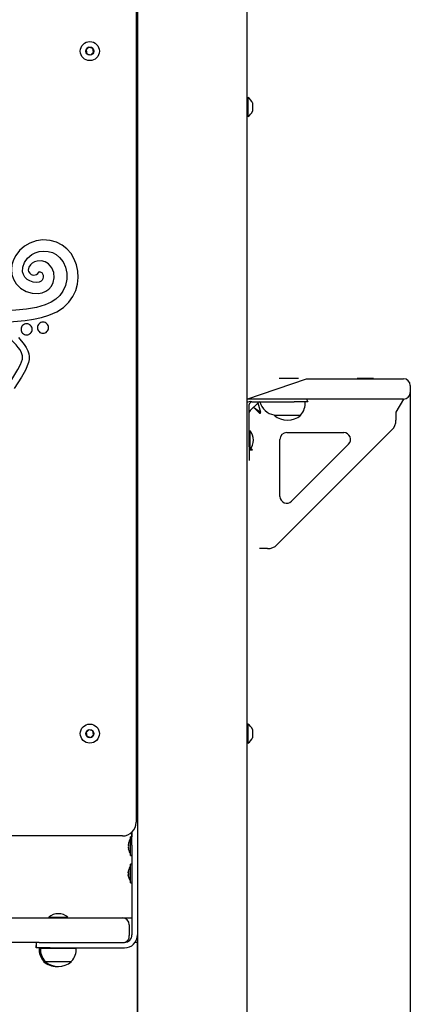
# Model space of a CAD drawing. Units: millimetres. Extents: x 41 to 142, y 118 to 269.
# Drawn here: x 120 to 124, y 229 to 238 of the extents above; entities that cross this region are included whole.
import ezdxf

# ---------------------------------------------------------------- set-up
doc = ezdxf.new("R2010")
doc.units = ezdxf.units.MM
doc.layers.add('THICK_LINE', color=7, linetype='Continuous', lineweight=25)
doc.styles.add('SLDTEXTSTYLE0', font='TXT', dxfattribs={"width": 0.605})
doc.dimstyles.new('SLDDIMSTYLE3', dxfattribs={"dimtxt": 5, "dimasz": 5, "dimexe": 0, "dimexo": 0.0625, "dimgap": 1.25, "dimtad": 2, "dimdec": 0, "dimlfac": 80, "dimrnd": 1e-09, "dimzin": 12, "dimdsep": 46, "dimtxsty": 'SLDTEXTSTYLE0', "dimsah": 1, "dimcen": 0.09, "dimadec": 0, "dimazin": 3, "dimtfac": 1, "dimtofl": 0, "dimtmove": 0, "dimatfit": 3, "dimfxl": 0, "dimfrac": 2, "dimtolj": 1, "dimtzin": 12, "dimarcsym": 0})

# ---------------------------------------------------------------- blocks, each defined once
blk = doc.blocks.new('_D_5')
at = {"layer": 'THICK_LINE'}
for p, q in [((123.6252, 234.6206), (123.6252, 216.1748)), ((76.4032, 227.1118), (76.4032, 216.1748)), ((123.6252, 218.1748), (76.4032, 218.1748))]:
    blk.add_line(p, q, dxfattribs=at)
for points in [[(76.4032, 218.1748), (81.4032, 217.1748), (81.4032, 219.1748)], [(123.6252, 218.1748), (118.6252, 219.1748), (118.6252, 217.1748)]]:
    blk.add_solid(points, dxfattribs=at)
at = {"layer": 'THICK_LINE', "insert": (93.7503, 224.6201), "char_height": 5, "attachment_point": 1, "style": 'SLDTEXTSTYLE0'}
blk.add_mtext('3778', dxfattribs=at)

msp = doc.modelspace()

# ---------------------------------------------------------------- linework, layer by layer
at = {"color": 7, "linetype": 'Continuous', "lineweight": 25}
for p, q in [((121.1276, 241.2831), (121.1252, 237.9237)), ((121.1276, 241.2206), (121.1276, 227.7206)), ((122.1276, 241.2206), (122.1276, 227.7206)), ((121.1151, 238.4331), (121.1151, 230.6831)), ((121.1214, 237.9956), (121.1214, 237.9956)), ((121.1214, 237.9956), (121.1214, 237.4956)), ((121.1252, 237.9237), (121.1214, 237.9237)), ((121.1276, 237.88), (121.1252, 237.6112)), ((121.1276, 237.88), (121.1276, 237.88)), ((120.6816, 237.7807), (120.6555, 237.7558)), ((120.7163, 237.7705), (120.6816, 237.7807)), ((120.7247, 237.7354), (120.7163, 237.7705)), ((120.6555, 237.7558), (120.664, 237.7207)), ((120.664, 237.7207), (120.6986, 237.7105)), ((120.6986, 237.7105), (120.7247, 237.7354)), ((121.1252, 237.6112), (121.1214, 237.6112)), ((121.1276, 237.5675), (121.1252, 231.6737)), ((121.1276, 237.5675), (121.1276, 237.5675)), ((121.1214, 237.4956), (121.1214, 237.4956)), ((122.1377, 237.3206), (122.1377, 237.3206)), ((122.1377, 237.3206), (122.1377, 237.1669)), ((122.1802, 237.2706), (122.1802, 237.2048)), ((122.1377, 237.1669), (122.1377, 237.1456)), ((122.1377, 237.1456), (122.1377, 237.1456)), ((122.1802, 237.2048), (122.1802, 237.1956)), ((121.1151, 234.7456), (121.1252, 234.7456)), ((122.1276, 234.5581), (122.674, 234.7456)), ((122.4252, 234.7494), (122.4252, 234.7494)), ((122.4252, 234.7494), (122.5752, 234.7494)), ((122.5752, 234.7494), (122.5752, 234.7494)), ((122.5752, 234.7494), (122.6002, 234.7494)), ((122.6002, 234.7494), (122.6002, 234.7494)), ((122.674, 234.7456), (123.3393, 234.7456)), ((123.1377, 234.7494), (123.1377, 234.7494)), ((123.1377, 234.7494), (123.2877, 234.7494)), ((123.2877, 234.7494), (123.2877, 234.7494)), ((123.3393, 234.7456), (123.5627, 234.7456)), ((123.6252, 234.6831), (123.6252, 234.6206)), ((121.1252, 234.5581), (121.1151, 234.5581)), ((122.674, 234.5581), (122.1276, 234.5581)), ((122.1579, 234.4533), (122.2304, 234.5258)), ((122.1752, 234.5331), (122.5627, 234.5331)), ((122.23, 234.5254), (122.2528, 234.4394)), ((122.6877, 234.5331), (122.5627, 234.5331)), ((122.674, 234.5581), (122.6877, 234.5331)), ((123.3393, 234.5581), (122.674, 234.5581)), ((123.5627, 234.5581), (123.3393, 234.5581)), ((123.5627, 234.5581), (123.4939, 234.4394)), ((122.1502, 234.1206), (122.1502, 234.5081)), ((122.2439, 234.4305), (122.1895, 234.485)), ((122.2439, 234.4305), (122.1895, 234.485)), ((122.1895, 234.485), (122.2528, 234.4394)), ((123.4939, 234.4394), (123.4939, 234.3661)), ((121.119, 234.3831), (121.119, 234.3831)), ((121.119, 234.3456), (121.119, 234.3831)), ((121.119, 233.9206), (121.119, 234.3456)), ((122.3784, 234.4139), (122.3783, 234.4106)), ((122.3783, 234.4106), (122.6221, 234.4106)), ((122.6221, 234.4106), (122.6219, 234.4139)), ((121.1252, 234.3112), (121.119, 234.3112)), ((121.119, 234.2675), (121.1252, 234.2675)), ((122.1562, 234.2706), (122.1562, 234.2706)), ((122.1562, 234.2706), (122.1562, 234.0956)), ((123.4573, 234.2778), (122.4055, 233.226)), ((122.4314, 233.6679), (122.4314, 234.1894)), ((122.4939, 234.2519), (123.0154, 234.2519)), ((122.1502, 234.1206), (122.1502, 233.9956)), ((122.1502, 234.1206), (122.1802, 234.0956)), ((122.1502, 234.0956), (122.1562, 234.0956)), ((123.0596, 234.1452), (122.5381, 233.6237)), ((121.1252, 233.9987), (121.119, 233.9987)), ((122.1502, 233.9956), (122.1502, 233.9956)), ((121.119, 233.955), (121.1252, 233.955)), ((121.119, 233.8831), (121.119, 233.9206)), ((121.119, 233.8831), (121.119, 233.8831)), ((121.1252, 233.1894), (121.1151, 233.1894)), ((122.3172, 233.1894), (122.2439, 233.1894)), ((122.2439, 233.1894), (122.2439, 233.1894)), ((121.1214, 231.7456), (121.1151, 231.7456)), ((121.1214, 231.7456), (121.1214, 231.2456)), ((121.1252, 231.6737), (121.1214, 231.6737)), ((121.1276, 231.63), (121.1252, 231.3612)), ((121.1276, 231.63), (121.1276, 231.63)), ((122.1377, 231.5831), (122.1276, 231.5831)), ((122.1377, 231.5831), (122.1377, 231.4294)), ((120.6816, 231.5307), (120.6555, 231.5058)), ((120.6555, 231.5058), (120.664, 231.4707)), ((120.664, 231.4707), (120.6986, 231.4605)), ((120.7163, 231.5205), (120.6816, 231.5307)), ((120.6986, 231.4605), (120.7247, 231.4854)), ((120.7247, 231.4854), (120.7163, 231.5205)), ((122.1802, 231.5331), (122.1802, 231.4673)), ((122.1802, 231.4673), (122.1802, 231.4581)), ((122.1377, 231.4294), (122.1377, 231.4081)), ((122.1377, 231.4081), (122.1377, 231.4081)), ((121.1252, 231.3612), (121.1214, 231.3612)), ((121.1276, 231.3175), (121.1252, 230.7144)), ((121.1276, 231.3175), (121.1276, 231.3175)), ((121.1214, 231.2456), (121.1214, 231.2456)), ((121.1252, 230.7144), (121.126, 230.7144)), ((121.126, 230.7144), (121.126, 230.6778)), ((121.126, 230.7144), (121.126, 230.7144)), ((121.126, 230.6778), (121.126, 230.5635)), ((120.9901, 230.5581), (113.7651, 230.5581)), ((121.0756, 230.5919), (121.0752, 230.5494)), ((121.0756, 230.5919), (121.0756, 230.5494)), ((121.076, 230.5635), (121.0756, 230.5919)), ((121.076, 230.4751), (121.076, 230.5635)), ((121.126, 230.5635), (121.126, 230.4751)), ((121.0432, 230.4897), (121.0432, 230.49)), ((121.0436, 230.4897), (121.0432, 230.4897)), ((121.0436, 230.4736), (121.0432, 230.4805)), ((121.0436, 230.4897), (121.0436, 230.49)), ((121.0436, 230.4736), (121.0436, 230.4805)), ((121.0635, 230.5494), (121.0631, 230.5494)), ((121.0631, 230.5369), (121.0631, 230.5494)), ((121.0756, 230.5494), (121.0635, 230.5494)), ((121.0635, 230.3794), (121.0635, 230.5494)), ((121.076, 230.4751), (121.076, 229.6519)), ((121.1276, 230.5019), (121.126, 230.5019)), ((121.126, 230.4751), (121.126, 229.6519)), ((121.0436, 230.4482), (121.0432, 230.4552)), ((121.0432, 230.4387), (121.0432, 230.439)), ((121.0436, 230.439), (121.0432, 230.439)), ((121.0436, 230.4482), (121.0436, 230.4552)), ((121.0436, 230.4387), (121.0436, 230.439)), ((121.0631, 230.3794), (121.0631, 230.3919)), ((121.0631, 230.3794), (121.0635, 230.3794)), ((121.0635, 230.3794), (121.0752, 230.3794)), ((121.0752, 230.3794), (121.0752, 230.2994)), ((121.0752, 230.3794), (121.0756, 229.8081)), ((121.126, 230.4269), (121.1276, 230.4269)), ((121.0631, 230.2994), (121.0627, 230.2994)), ((121.0627, 230.2869), (121.0627, 230.2994)), ((121.0752, 230.2994), (121.0631, 230.2994)), ((121.0631, 230.2468), (121.0631, 230.2994)), ((121.0428, 230.239), (121.0428, 230.24)), ((121.0432, 230.239), (121.0428, 230.239)), ((121.0428, 230.233), (121.0428, 230.2278)), ((121.0428, 230.2203), (121.0428, 230.2278)), ((121.0428, 230.2084), (121.0428, 230.2021)), ((121.0428, 230.1957), (121.0428, 230.2021)), ((121.0432, 230.239), (121.0432, 230.24)), ((121.0442, 230.2389), (121.0432, 230.239)), ((121.0432, 230.233), (121.0432, 230.2278)), ((121.0432, 230.2203), (121.0432, 230.2278)), ((121.0432, 230.2084), (121.0432, 230.2021)), ((121.0432, 230.2084), (121.0432, 230.2084)), ((121.0432, 230.1957), (121.0432, 230.2021)), ((121.0631, 230.1294), (121.0631, 230.2468)), ((121.0428, 230.1898), (121.0428, 230.1887)), ((121.0432, 230.1898), (121.0428, 230.1898)), ((121.0432, 230.1887), (121.0428, 230.1887)), ((121.0432, 230.1898), (121.0432, 230.1887)), ((121.0627, 230.1294), (121.0627, 230.1419)), ((121.0627, 230.1294), (121.0631, 230.1294)), ((121.0631, 230.1294), (121.0756, 230.1294)), ((121.0756, 230.1294), (121.0752, 229.8081)), ((113.8268, 229.8081), (120.9268, 229.8081)), ((120.3139, 229.8142), (120.3139, 229.8081)), ((120.3143, 229.8142), (120.3139, 229.8081)), ((120.3139, 229.8142), (120.3143, 229.8142)), ((120.3143, 229.8142), (120.4893, 229.8142)), ((120.4893, 229.8142), (120.4893, 229.8142)), ((120.9268, 229.8081), (120.9893, 229.8081)), ((120.9893, 229.8081), (121.0756, 229.8081)), ((121.0518, 229.7456), (121.0518, 229.6456)), ((120.2269, 229.5831), (114.5274, 229.5831)), ((120.2002, 229.5331), (120.2006, 229.5831)), ((120.2006, 229.5331), (120.2006, 229.5831)), ((120.201, 229.5331), (120.2006, 229.5831)), ((120.2269, 229.5831), (120.326, 229.5831)), ((120.326, 229.5831), (121.0072, 229.5831)), ((121.1252, 229.5831), (121.104, 229.5831)), ((121.1252, 229.5831), (121.1252, 227.7206)), ((121.126, 229.6519), (121.126, 229.6519)), ((120.2006, 229.5331), (120.2002, 229.5331)), ((120.201, 229.5331), (120.2006, 229.5331)), ((120.326, 229.5331), (120.201, 229.5331)), ((120.2256, 229.5306), (120.226, 229.5306)), ((120.226, 229.5306), (120.2393, 229.5306)), ((120.2268, 229.5331), (120.2264, 229.5306)), ((120.2268, 229.5331), (120.2268, 229.5306)), ((120.2385, 229.5306), (120.5651, 229.5306)), ((120.2393, 229.5306), (120.2393, 229.5306)), ((120.326, 229.5331), (121.0072, 229.5331)), ((120.5651, 229.5306), (120.5643, 229.5331)), ((120.2671, 229.4114), (120.267, 229.4081)), ((120.267, 229.4081), (120.2674, 229.4081)), ((120.2671, 229.4114), (120.2674, 229.4081)), ((120.2674, 229.4081), (120.2799, 229.4081)), ((120.2797, 229.4118), (120.2799, 229.4081)), ((120.2799, 229.4081), (120.3553, 229.4081)), ((120.3553, 229.4081), (120.5237, 229.4081)), ((120.5237, 229.4081), (120.5236, 229.4114)), ((120.3954, 229.3632), (120.4016, 229.3631))]:
    msp.add_line(p, q, dxfattribs=at)
at = {"color": 7, "linetype": 'Continuous', "lineweight": 25, "flags": 128}
for points in [[(120.2609, 236.0162), (120.1988, 236.0079), (120.1416, 235.9879), (120.0904, 235.9578), (120.0467, 235.9193), (120.0118, 235.8744), (119.9904, 235.8332), (119.9768, 235.7898), (119.9718, 235.745), (119.9761, 235.7), (119.9906, 235.6558), (120.016, 235.6133)], [(120.316, 235.3261), (120.388, 235.3585), (120.448, 235.399), (120.4966, 235.446), (120.534, 235.4982), (120.5607, 235.5543), (120.577, 235.6126), (120.5835, 235.672), (120.5804, 235.7309), (120.5682, 235.7879), (120.5472, 235.8416), (120.518, 235.8907), (120.4808, 235.9336), (120.4361, 235.9691), (120.3843, 235.9956), (120.3257, 236.0118), (120.2609, 236.0162)], [(120.1164, 235.6554), (120.0954, 235.6754), (120.0817, 235.6991), (120.075, 235.7255), (120.0772, 235.7677), (120.0929, 235.8103), (120.1207, 235.8497), (120.1593, 235.8826), (120.1904, 235.8992), (120.2253, 235.9103), (120.2636, 235.915)], [(120.2636, 235.915), (120.308, 235.9118), (120.348, 235.9003), (120.3834, 235.8815), (120.4139, 235.8563), (120.4464, 235.8146), (120.4688, 235.7657), (120.4804, 235.7121), (120.4805, 235.6561), (120.4683, 235.5999), (120.4431, 235.5461), (120.4152, 235.5086), (120.3792, 235.4747), (120.3349, 235.4454), (120.2819, 235.4217)], [(120.3641, 235.6682), (120.3607, 235.7174), (120.3425, 235.7611), (120.3121, 235.796), (120.2814, 235.8148), (120.2461, 235.8244), (120.2074, 235.823)], [(120.1327, 235.7683), (120.1274, 235.7539), (120.1265, 235.7403), (120.1294, 235.7278), (120.1394, 235.712), (120.1544, 235.7007), (120.1723, 235.6948), (120.191, 235.6956), (120.2029, 235.7004), (120.2136, 235.7089), (120.2224, 235.7215)], [(120.226, 235.7234), (120.2348, 235.7236), (120.2425, 235.7213), (120.2492, 235.7168), (120.2547, 235.7106), (120.2618, 235.6949), (120.2633, 235.6777)], [(120.016, 235.6133), (120.0564, 235.5736), (120.1064, 235.5454), (120.1616, 235.5295), (120.2178, 235.5269), (120.2535, 235.533), (120.2864, 235.5458), (120.3152, 235.5654), (120.3387, 235.5921), (120.3554, 235.6263), (120.3641, 235.6682)], [(120.2633, 235.6777), (120.2598, 235.6611), (120.253, 235.6481), (120.2435, 235.6385), (120.2252, 235.6298), (120.2034, 235.627), (120.1722, 235.6309), (120.1418, 235.6412), (120.1164, 235.6554)], [(120.2819, 235.4217), (120.2004, 235.3984), (120.1097, 235.3825), (120.0115, 235.373), (119.8885, 235.3689), (119.7603, 235.3708)], [(119.9184, 235.2203), (119.8813, 235.2676), (119.9914, 235.2704), (120.0966, 235.2788), (120.1748, 235.2899), (120.2482, 235.3055), (120.316, 235.3261)], [(120.0723, 234.9254), (120.0731, 234.9546), (120.0651, 234.9827), (120.0515, 235.0086), (120.0348, 235.0324), (120.0161, 235.0546), (119.9755, 235.0951), (119.9319, 235.1323)], [(120.0355, 235.1244), (120.0893, 235.0603), (120.1078, 235.0309), (120.123, 234.9998), (120.1313, 234.9746), (120.1355, 234.9486), (120.1347, 234.9218), (120.1295, 234.8954), (120.1025, 234.8251), (120.0659, 234.7589), (119.9961, 234.6564)], [(119.7211, 234.4511), (119.7598, 234.4775), (119.7938, 234.5095), (119.8257, 234.5439), (119.8562, 234.5795), (119.9456, 234.6964), (119.9754, 234.7397), (120.0039, 234.7838), (120.0305, 234.8289), (120.0544, 234.8755), (120.0723, 234.9254)], [(121.0456, 230.4908), (121.046, 230.4927), (121.0463, 230.4946), (121.0465, 230.4961), (121.0465, 230.4971), (121.0464, 230.4976), (121.0461, 230.4974), (121.0457, 230.4965), (121.0456, 230.4963)], [(121.0456, 230.4325), (121.046, 230.4316), (121.0463, 230.4312), (121.0465, 230.4314), (121.0465, 230.4323), (121.0464, 230.4336), (121.0461, 230.4353), (121.0458, 230.4373), (121.0456, 230.438)], [(121.0428, 230.2278), (121.043, 230.229), (121.0432, 230.2278)], [(121.0428, 230.2021), (121.043, 230.2024), (121.0432, 230.2027)], [(121.0452, 230.2377), (121.0456, 230.2394), (121.0459, 230.2413), (121.0461, 230.2431), (121.0462, 230.2444), (121.046, 230.2451), (121.0458, 230.2452), (121.0454, 230.2447), (121.0452, 230.2444)], [(121.0448, 230.1812), (121.0451, 230.1803), (121.0452, 230.1812)], [(121.0452, 230.1812), (121.0455, 230.1803), (121.0459, 230.1795), (121.0461, 230.1794), (121.0462, 230.1799), (121.0461, 230.181), (121.0458, 230.1825), (121.0454, 230.1844), (121.0452, 230.1854)]]:
    msp.add_lwpolyline(points, dxfattribs=at)
at = {"color": 7, "linetype": 'Continuous', "lineweight": 25}
for centre, radius in [((120.6901, 237.7456), 0.0875), ((120.6901, 237.7456), 0.0375), ((120.6901, 231.4956), 0.0875), ((120.6901, 231.4956), 0.0375)]:
    msp.add_circle(centre, radius, dxfattribs=at)
for centre, radius, start, end in [((122.0854, 237.2331), 0.1019, 21.5865, 59.14257), ((122.0854, 237.2331), 0.1019, 300.85743, 338.4135), ((120.2249, 235.7206), 0.1038, 99.72795, 152.65064), ((120.2262, 235.7185), 0.00485, 92.05319, 141.96656), ((120.1109, 235.1976), 0.0508, 89.96636, 180.03364), ((120.111, 235.1976), 0.0508, 359.96636, 90.03364), ((120.2614, 235.2124), 0.0508, 89.96636, 180.03364), ((120.2615, 235.2124), 0.0508, 359.96636, 90.03364), ((120.1109, 235.1975), 0.0508, 179.96636, 270.03364), ((120.111, 235.1975), 0.0508, 269.96636, 0.03364), ((120.2614, 235.2123), 0.0508, 179.96636, 270.03364), ((120.2615, 235.2123), 0.0508, 269.96636, 0.03364), ((123.5627, 234.6831), 0.0625, 0, 90), ((123.5627, 234.6206), 0.0625, 270, 0), ((121.1939, 234.4394), 0.1187, 125.37654, 131.57301), ((122.16, 234.4855), 0.05, 72.33291, 130.35354), ((122.1752, 234.5081), 0.025, 90, 180), ((122.248, 234.5081), 0.025, 90, 136.22816), ((122.4062, 234.5751), 0.1636, 194.878, 260.23798), ((122.5001, 234.5231), 0.1636, 318.11517, 3.50429), ((122.1752, 234.4353), 0.025, 133.73741, 180), ((122.2483, 234.435), 0.00625, 225, 45), ((122.5002, 234.5531), 0.1875, 229.4584, 310.5416), ((123.3689, 234.3661), 0.125, 315, 0), ((122.0502, 234.1831), 0.1375, 320.4788, 39.5212), ((122.4939, 234.1894), 0.0625, 90, 180), ((123.0154, 234.1894), 0.0625, 315, 90), ((122.1652, 234.1964), 0.1019, 261.53749, 278.46251), ((122.4939, 233.6679), 0.0625, 180, 315), ((122.3172, 233.3144), 0.125, 270, 315), ((122.0854, 231.4956), 0.1019, 21.5865, 59.14257), ((122.0854, 231.4956), 0.1019, 300.85743, 338.4135), ((120.9901, 230.6831), 0.125, 270, 0), ((121.1686, 230.4644), 0.1281, 145.51708, 168.43368), ((121.0949, 230.4743), 0.054, 156.00795, 163.4131), ((121.1692, 230.4652), 0.1281, 145.96012, 168.80718), ((121.0963, 230.477), 0.0543, 159.1801, 166.41083), ((121.1678, 230.4613), 0.1257, 166.43702, 171.19449), ((121.0656, 230.4832), 0.024, 203.63878, 213.72011), ((121.032, 230.4644), 0.0147, 338.03231, 21.96769), ((121.0949, 230.4544), 0.054, 196.5869, 203.99205), ((121.1686, 230.4644), 0.1281, 191.56632, 214.48292), ((121.0656, 230.4455), 0.024, 146.27989, 156.36122), ((121.1678, 230.4675), 0.1257, 188.80551, 193.56298), ((121.0963, 230.4518), 0.0543, 193.58917, 200.8199), ((121.169, 230.4644), 0.1281, 191.56632, 214.48292), ((121.1682, 230.2144), 0.1281, 145.51708, 168.43368), ((121.1688, 230.2152), 0.1281, 145.96012, 168.80718), ((121.079, 230.2263), 0.0383, 158.91585, 160.61246), ((121.1711, 230.2294), 0.1284, 175.23153, 178.37479), ((121.0762, 230.2336), 0.036, 201.67855, 210.45053), ((121.0762, 230.1951), 0.036, 149.54947, 158.32145), ((121.1697, 230.2151), 0.1284, 188.69377, 191.35754), ((121.0809, 230.228), 0.0393, 155.31208, 163.75074), ((121.1701, 230.2136), 0.1284, 168.65925, 171.30623), ((121.1608, 230.209), 0.1191, 166.04247, 170.92243), ((121.0774, 230.2315), 0.036, 198.01954, 206.5345), ((121.0774, 230.1973), 0.036, 153.4655, 161.98046), ((121.0561, 230.1932), 0.0157, 134.06277, 145.54178), ((121.1701, 230.2151), 0.1284, 188.69393, 193.4084), ((121.0316, 230.2099), 0.0146, 338.12794, 21.87206), ((121.1682, 230.2144), 0.1281, 191.56632, 214.48292), ((121.1114, 230.2031), 0.0702, 191.84105, 198.22067), ((121.1686, 230.2144), 0.1281, 191.56632, 214.48292), ((121.1118, 230.2031), 0.0702, 191.84105, 198.22067), ((120.4018, 229.7081), 0.1375, 50.4788, 129.5212), ((120.3141, 229.6767), 0.1375, 89.91817, 90.08183), ((120.9893, 229.7456), 0.0625, 0, 90), ((121.0072, 229.6519), 0.1188, 270, 0), ((121.0072, 229.6519), 0.0687, 270, 0), ((120.9894, 229.643), 0.0625, 286.60719, 2.39069), ((120.3889, 229.5206), 0.1636, 176.49571, 221.88483), ((120.3893, 229.5202), 0.1636, 176.35159, 221.69192), ((120.4018, 229.5206), 0.1636, 176.49571, 221.68584), ((120.4018, 229.5206), 0.1636, 318.11517, 3.50429), ((120.3889, 229.5506), 0.1875, 229.4584, 270.06), ((120.3893, 229.5506), 0.1875, 229.4584, 271.85017), ((120.4018, 229.5506), 0.1875, 229.4584, 310.5416)]:
    msp.add_arc(centre, radius, start, end, dxfattribs=at)
msp.add_ellipse((121.1939, 234.4305), major_axis=(0.1187, 0), ratio=0.578947, start_param=2.188233, end_param=2.296382, dxfattribs=at)

# ---------------------------------------------------------------- dimensions: what is measured, and where the dimension line sits
at = {"layer": 'THICK_LINE'}
dim = msp.add_linear_dim(base=(76.4032, 218.1748), p1=(123.6252, 234.6206), p2=(76.4032, 227.1118), dimstyle='SLDDIMSTYLE3', dxfattribs=at)
dim.commit()
dim.dimension.update_dxf_attribs({"geometry": '_D_5', "text_midpoint": (100.0142, 218.1748), "dimtype": 160})

doc.saveas('drawing.dxf')
